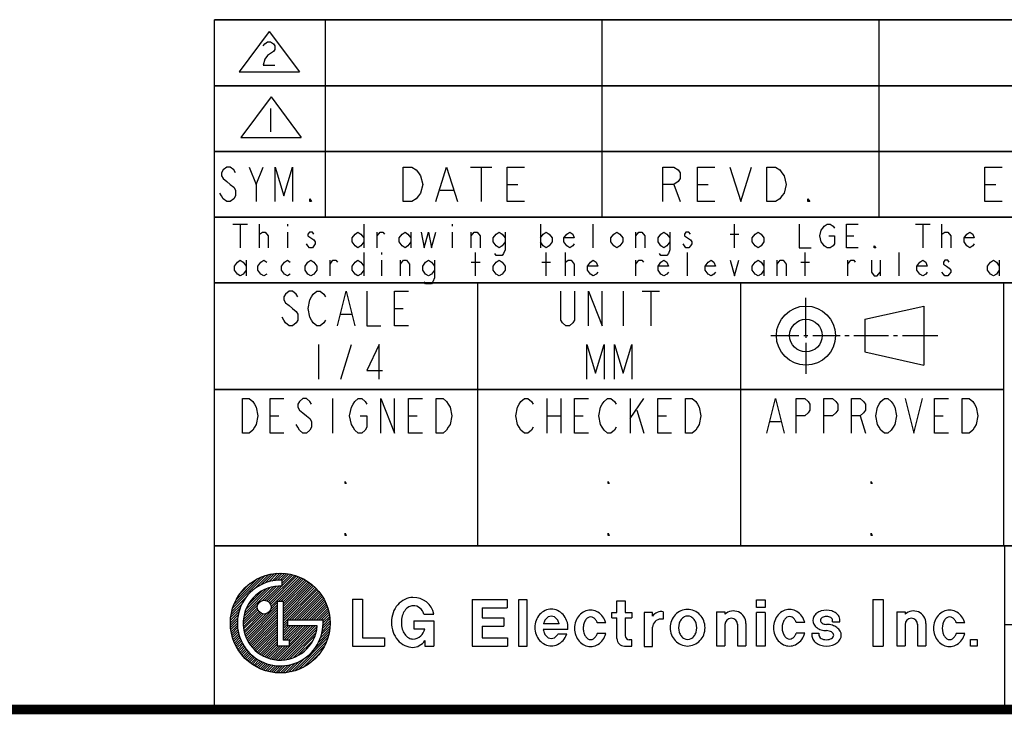
# Model space of a CAD drawing. Units: millimetres. Extents: x 0 to 1134, y 0 to 804.
# Drawn here: x 953 to 1024, y 0 to 50 of the extents above; entities that cross this region are included whole.
import ezdxf

# ---------------------------------------------------------------- set-up
doc = ezdxf.new("R2010")
doc.units = ezdxf.units.MM
doc.header["$LTSCALE"] = 65.395
doc.linetypes.add('CENTER', pattern=[0.6, 0.375, -0.075, 0.075, -0.075])
doc.layers.get('0').update_dxf_attribs({"linetype": 'CONTINUOUS'})
doc.layers.add('DEFAULT_1', color=7, linetype='CENTER')

# ---------------------------------------------------------------- blocks, each defined once
blk = doc.blocks.new('*T22')
at = {"color": 2, "linetype": 'Continuous'}
for p, q in [((166.7862, 49.839583), (0, 49.839583)), ((0, 0), (0, 49.839583)), ((8, 35.56636), (8, 49.839583)), ((28, 35.56636), (28, 49.839583)), ((48, 35.56636), (48, 49.839583)), ((72.0192, 35.56636), (72.0192, 49.839583)), ((166.7862, 0), (166.7862, 49.839583)), ((166.7862, 45.06636), (0, 45.06636)), ((166.7862, 40.31636), (0, 40.31636)), ((166.7862, 35.56636), (0, 35.56636)), ((143.7862, 30.81636), (143.7862, 35.56636)), ((166.7862, 30.81636), (0, 30.81636)), ((19, 11.81582), (19, 30.81636)), ((38, 11.81582), (38, 30.81636)), ((57, 11.81582), (57, 30.81636)), ((57, 23.12642), (0, 23.12642)), ((166.7862, 11.81582), (0, 11.81582)), ((57.070553, 0), (57.070553, 11.81582)), ((108.3705, 0), (108.3705, 11.81582)), ((108.3705, 6.11582), (57.070553, 6.11582)), ((166.7862, 0), (0, 0))]:
    blk.add_line(p, q, dxfattribs=at)

msp = doc.modelspace()

# ---------------------------------------------------------------- linework, layer by layer
at = {"color": 2, "linetype": 'Continuous'}
for p, q in [((967.2535, 49.8391), (1133.8897, 49.8391)), ((967.2535, 0.15), (967.2535, 49.8391)), ((975.2535, 35.5658), (975.2535, 49.8391)), ((995.2535, 35.5658), (995.2535, 49.8391)), ((1015.2535, 35.5658), (1015.2535, 49.8391)), ((971.1959, 48.9895), (969.0185, 46.0729)), ((971.1959, 48.9895), (973.3733, 46.0729)), ((969.0185, 46.0729), (973.3733, 46.0729)), ((967.2535, 45.0658), (1133.8897, 45.0658)), ((971.3234, 44.2553), (969.146, 41.3387)), ((971.3234, 44.2553), (973.5008, 41.3387)), ((971.2848, 43.4261), (971.2848, 41.7481)), ((969.146, 41.3387), (973.5008, 41.3387)), ((967.2535, 40.3158), (1133.8897, 40.3158)), ((970.2535, 37.9414), (970.7535, 39.1914)), ((985.7223, 39.1914), (987.2848, 39.1914)), ((986.5035, 39.1914), (986.5035, 36.6914)), ((988.3785, 37.9414), (989.1598, 37.9414)), ((1000.4098, 37.9414), (1000.8786, 36.6914)), ((1002.1285, 37.9414), (1002.9098, 37.9414)), ((1022.8881, 37.9414), (1023.6694, 37.9414)), ((983.5348, 37.5247), (984.4723, 37.5247)), ((967.2535, 35.5658), (1133.8897, 35.5658)), ((967.2535, 30.8158), (1133.8897, 30.8158)), ((986.2535, 11.8158), (986.2535, 30.8158)), ((1005.2535, 11.8158), (1005.2535, 30.8158)), ((1024.2535, 11.8158), (1024.2535, 30.8158)), ((996.7536, 30.2214), (996.7536, 27.7214)), ((998.1286, 30.2214), (999.3785, 30.2214)), ((998.7535, 30.2214), (998.7535, 27.7214)), ((1009.959, 27.0156), (1009.959, 29.7379)), ((976.3785, 28.5547), (977.1285, 28.5547)), ((980.2535, 28.9714), (980.8786, 28.9714)), ((1014.2257, 28.1952), (1018.4857, 29.148)), ((1018.4857, 29.148), (1018.4857, 24.8831)), ((1014.2257, 28.1952), (1014.2257, 25.8359)), ((974.7535, 26.3764), (974.7535, 23.8764)), ((976.3785, 23.8764), (977.1285, 26.3764)), ((1009.459, 27.001), (1007.4171, 27.001)), ((1010.109, 27.001), (1009.809, 27.001)), ((1012.4243, 27.001), (1010.459, 27.001)), ((1013.0743, 27.001), (1012.7743, 27.001)), ((1015.9343, 27.001), (1013.4243, 27.001)), ((1016.5843, 27.001), (1016.2843, 27.001)), ((1019.491, 27.001), (1016.9343, 27.001)), ((1014.2257, 25.8359), (1018.4857, 24.8831)), ((967.2535, 23.1259), (1024.2535, 23.1259)), ((975.7535, 22.4711), (975.7535, 19.9711)), ((991.2536, 22.4711), (991.2536, 19.9711)), ((992.2535, 22.4711), (992.2535, 19.9711)), ((997.2535, 22.4711), (997.2535, 19.9711)), ((997.2535, 21.0128), (998.2535, 22.4711)), ((997.7535, 21.6378), (998.2535, 19.9711)), ((971.2536, 21.2211), (971.8785, 21.2211)), ((981.2535, 21.2211), (981.8785, 21.2211)), ((991.2536, 21.2211), (992.2535, 21.2211)), ((993.2535, 21.2211), (993.8785, 21.2211)), ((999.2536, 21.2211), (999.8785, 21.2211)), ((1007.3785, 20.8044), (1008.1285, 20.8044)), ((1013.8785, 21.2211), (1014.2535, 19.9711)), ((1019.2536, 21.2211), (1019.8785, 21.2211)), ((967.2535, 11.8158), (1133.8897, 11.8158)), ((968.551, 7.3196), (970.911, 9.6797)), ((968.65, 7.5954), (970.6353, 9.5807)), ((968.8041, 7.9263), (970.3044, 9.4266)), ((970.111, 8.7028), (971.155, 9.7469)), ((970.5866, 9.0017), (971.3774, 9.7925)), ((970.9023, 9.1406), (971.5836, 9.8219)), ((971.1425, 7.7898), (973.0408, 9.6881)), ((971.1642, 9.2257), (971.777, 9.8386)), ((971.2303, 7.7008), (973.174, 9.6446)), ((971.295, 7.5888), (973.3031, 9.5969)), ((971.3307, 7.4477), (973.4282, 9.5452)), ((971.3955, 9.2802), (971.96, 9.8447)), ((971.6059, 9.3139), (972.134, 9.8419)), ((971.8008, 9.332), (972.3002, 9.8314)), ((971.8866, 7.8268), (973.5495, 9.4897)), ((971.9833, 9.3377), (972.4596, 9.814)), ((972.0634, 7.8268), (973.6671, 9.4305)), ((972.1336, 9.3113), (972.6129, 9.7905)), ((972.1336, 9.1345), (972.7605, 9.7614)), ((972.1336, 8.9577), (972.903, 9.7271)), ((972.1336, 8.9139), (972.1336, 9.3344)), ((972.1996, 7.7863), (973.7812, 9.3678)), ((972.1996, 7.6095), (973.8919, 9.3018)), ((969.1131, 8.4121), (969.8186, 9.1176)), ((969.354, 6.7085), (971.5223, 8.8767)), ((969.4046, 6.9358), (971.2949, 8.8261)), ((969.4896, 7.1976), (971.0331, 8.7411)), ((969.6417, 7.5264), (970.7043, 8.5891)), ((970.7006, 7.8783), (971.7273, 8.9049)), ((970.8922, 7.893), (971.9159, 8.9168)), ((971.0316, 7.8557), (972.0917, 8.9158)), ((972.1996, 7.4327), (973.9992, 9.2323)), ((972.1996, 7.2559), (974.1034, 9.1597)), ((972.1996, 7.0792), (974.2043, 9.0838)), ((972.1996, 6.9024), (974.3021, 9.0049)), ((972.1996, 6.7256), (974.3968, 8.9228)), ((972.1996, 6.5488), (974.4884, 8.8376)), ((972.1996, 6.3721), (974.5769, 8.7494)), ((972.1996, 6.1953), (974.6624, 8.6581)), ((972.6325, 6.4514), (974.7448, 8.5637)), ((968.4838, 7.0757), (969.5279, 8.1198)), ((971.7793, 7.8268), (972.1996, 7.8268)), ((971.7793, 7.8268), (971.7793, 4.5897)), ((972.1996, 7.8268), (972.1996, 5.01)), ((972.8093, 6.4514), (974.8241, 8.4662)), ((972.9861, 6.4514), (974.9003, 8.3656)), ((973.1628, 6.4514), (974.9733, 8.2618)), ((973.3396, 6.4514), (975.043, 8.1548)), ((973.5164, 6.4514), (975.1095, 8.0445)), ((973.6932, 6.4514), (975.1725, 7.9307)), ((977.2115, 7.9696), (977.9315, 7.9696)), ((977.2115, 7.9696), (977.2115, 4.5856)), ((977.9315, 7.9696), (977.9315, 5.1856)), ((985.8549, 7.9456), (988.3749, 7.9456)), ((985.8549, 7.9456), (985.8549, 4.5856)), ((988.3749, 7.9456), (988.3749, 7.3456)), ((989.8247, 7.9216), (989.1887, 7.9216)), ((989.1887, 7.9216), (989.1887, 4.5856)), ((989.8247, 4.5856), (989.8247, 7.9216)), ((996.3043, 7.8496), (996.9043, 7.8496)), ((996.3043, 7.0096), (996.3043, 7.8496)), ((996.9043, 7.8496), (996.9043, 7.0096)), ((1006.3932, 7.9216), (1007.0172, 7.9216)), ((1006.3932, 7.3696), (1006.3932, 7.9216)), ((1007.0172, 7.9216), (1007.0172, 7.3696)), ((1014.7865, 7.9456), (1015.5305, 7.9456)), ((1014.7865, 7.9456), (1014.7865, 4.5856)), ((1015.5305, 7.9456), (1015.5305, 4.5856)), ((968.4088, 6.6471), (969.0901, 7.3285)), ((968.4382, 6.8533), (969.229, 7.6441)), ((969.3139, 6.3148), (970.3382, 7.3391)), ((969.3149, 6.139), (970.3756, 7.1997)), ((969.3258, 6.5035), (970.353, 7.5306)), ((969.4985, 5.262), (971.7793, 7.5428)), ((969.551, 5.1377), (971.7793, 7.366)), ((969.6086, 5.0185), (971.7793, 7.1892)), ((971.3116, 7.2518), (971.7793, 7.7195)), ((973.87, 6.4514), (975.232, 7.8135)), ((974.0467, 6.4514), (975.2879, 7.6926)), ((974.2235, 6.4514), (975.34, 7.5679)), ((974.4003, 6.4514), (975.3881, 7.4392)), ((974.5771, 6.4514), (975.432, 7.3064)), ((974.7538, 6.4514), (975.4716, 7.1691)), ((986.5749, 7.3456), (988.3749, 7.3456)), ((986.5749, 7.3456), (986.5749, 6.6256)), ((1007.0172, 7.3696), (1006.3932, 7.3696)), ((968.386, 6.2707), (968.9505, 6.8353)), ((968.3888, 6.0967), (968.9169, 6.6248)), ((968.3921, 6.4537), (969.005, 7.0665)), ((968.3993, 5.9305), (968.8988, 6.43)), ((969.3263, 5.9737), (970.4415, 7.0888)), ((969.3467, 5.8173), (970.5304, 7.001)), ((969.3749, 5.6687), (970.6425, 6.9362)), ((969.41, 5.527), (970.7836, 6.9006)), ((969.4514, 5.3916), (970.9794, 6.9196)), ((969.6709, 4.904), (971.7793, 7.0124)), ((969.7379, 4.7942), (971.7793, 6.8356)), ((969.8092, 4.6888), (971.7793, 6.6589)), ((969.8849, 4.5876), (971.7793, 6.4821)), ((975.0788, 6.4514), (972.5122, 6.4514)), ((972.5122, 6.4514), (972.5122, 6.0311)), ((974.9306, 6.4514), (975.5063, 7.0271)), ((975.0646, 5.8783), (975.5894, 6.4031)), ((975.0805, 6.4245), (975.536, 6.88)), ((975.0813, 6.0717), (975.5782, 6.5686)), ((975.0859, 6.2531), (975.5601, 6.7274)), ((981.6389, 6.4096), (983.0789, 6.4096)), ((981.6389, 6.4096), (981.6389, 5.8336)), ((982.3589, 6.8896), (983.0789, 6.8896)), ((983.0789, 6.4096), (983.0789, 4.5856)), ((986.5749, 6.6256), (988.1349, 6.6256)), ((988.1349, 6.6256), (988.1349, 6.0256)), ((995.9443, 7.0096), (996.3043, 7.0096)), ((995.9443, 6.6256), (995.9443, 7.0096)), ((995.9443, 6.6256), (996.3043, 6.6256)), ((996.3043, 5.1256), (996.3043, 6.6256)), ((996.9043, 7.0096), (997.3843, 7.0096)), ((996.9043, 6.6256), (997.3843, 6.6256)), ((996.9043, 6.6256), (996.9043, 5.3416)), ((997.3843, 7.0096), (997.3843, 6.6256)), ((998.8849, 7.0037), (998.2849, 7.0037)), ((998.2849, 7.0037), (998.2849, 4.5557)), ((998.8849, 6.7397), (998.8849, 7.0037)), ((999.6529, 6.5357), (999.4849, 6.5357)), ((999.6529, 7.0637), (999.6529, 6.5357)), ((1003.5121, 7.049), (1004.1121, 7.049)), ((1003.5121, 7.049), (1003.5121, 4.601)), ((1004.1121, 7.049), (1004.1121, 6.8809)), ((1007.0172, 7.0096), (1006.3932, 7.0096)), ((1006.3932, 4.5856), (1006.3932, 7.0096)), ((1007.0172, 7.0096), (1007.0172, 4.5856)), ((1016.5183, 7.049), (1017.1183, 7.049)), ((1016.5183, 7.049), (1016.5183, 4.601)), ((1017.1183, 7.049), (1017.1183, 6.8809)), ((968.4167, 5.7711), (968.893, 6.2474)), ((968.4402, 5.6178), (968.8975, 6.0751)), ((968.4693, 5.4702), (968.9106, 5.9115)), ((968.5036, 5.3277), (968.9314, 5.7555)), ((969.9647, 4.4907), (971.7793, 6.3053)), ((970.0488, 4.398), (971.7793, 6.1285)), ((970.137, 4.3094), (971.7793, 5.9518)), ((970.2293, 4.2249), (971.7793, 5.775)), ((971.7055, 3.5798), (974.1568, 6.0311)), ((971.8698, 3.5674), (974.3336, 6.0311)), ((972.0445, 3.5653), (974.5103, 6.0311)), ((972.1996, 6.0185), (972.5122, 6.3311)), ((972.1996, 5.8417), (972.5122, 6.1544)), ((972.1996, 5.6649), (972.5658, 6.0311)), ((972.1996, 5.4882), (972.7426, 6.0311)), ((972.1996, 5.3114), (972.9193, 6.0311)), ((972.1996, 5.1346), (973.0961, 6.0311)), ((972.2317, 3.5757), (974.655, 5.999)), ((972.2517, 5.01), (973.2729, 6.0311)), ((972.4285, 5.01), (973.4497, 6.0311)), ((972.4348, 3.602), (974.6287, 5.7959)), ((974.6577, 6.0311), (972.5122, 6.0311)), ((972.6053, 5.01), (973.6264, 6.0311)), ((972.655, 4.8829), (973.8032, 6.0311)), ((972.655, 4.7061), (973.98, 6.0311)), ((974.8994, 5.1827), (975.5724, 5.8557)), ((974.9807, 5.4408), (975.5879, 6.048)), ((975.0327, 5.6696), (975.593, 6.23)), ((981.6389, 5.8336), (982.4309, 5.8336)), ((986.5749, 6.0256), (988.1349, 6.0256)), ((986.5749, 6.0256), (986.5749, 5.1856)), ((992.771, 5.7787), (990.9824, 5.7787)), ((992.141, 6.1867), (991.001, 6.1867)), ((995.5031, 6.2508), (994.8905, 6.2508)), ((998.8849, 4.5557), (998.8849, 5.9357)), ((1004.1121, 6.173), (1004.1121, 4.601)), ((1005.0241, 6.173), (1005.0241, 4.601)), ((1005.6241, 6.221), (1005.6241, 4.601)), ((1009.8742, 6.2869), (1009.2617, 6.2869)), ((1011.8765, 6.3425), (1012.4206, 6.3425)), ((1017.1183, 6.173), (1017.1183, 4.601)), ((1018.0303, 6.173), (1018.0303, 4.601)), ((1018.6303, 6.221), (1018.6303, 4.601)), ((1021.4332, 6.2508), (1020.8207, 6.2508)), ((968.5426, 5.1899), (968.9588, 5.6062)), ((968.5861, 5.0567), (968.9924, 5.463)), ((968.6338, 4.9276), (969.0316, 5.3253)), ((968.6855, 4.8025), (969.0759, 5.1929)), ((968.741, 4.6812), (969.125, 5.0652)), ((970.3257, 4.1446), (971.7793, 5.5982)), ((970.4264, 4.0685), (971.7793, 5.4214)), ((970.5314, 3.9967), (971.7793, 5.2447)), ((970.6408, 3.9294), (971.7793, 5.0679)), ((972.655, 5.01), (972.1996, 5.01)), ((972.655, 4.5897), (972.655, 5.01)), ((972.6595, 3.65), (974.5808, 5.5712)), ((972.9169, 3.7305), (974.5002, 5.3139)), ((973.0416, 2.7947), (975.436, 5.1891)), ((973.2356, 3.8725), (974.3582, 4.9951)), ((974.5027, 4.4325), (975.5007, 5.4305)), ((974.768, 4.8746), (975.5444, 5.651)), ((977.9315, 5.1856), (979.5155, 5.1856)), ((979.5155, 5.1856), (979.5155, 4.5856)), ((982.4429, 4.9796), (982.4429, 4.5856)), ((986.5749, 5.1856), (988.4109, 5.1856)), ((988.4109, 5.1856), (988.4109, 4.5856)), ((992.6892, 5.4427), (992.046, 5.4427)), ((995.5031, 5.4828), (994.8905, 5.4828)), ((997.3843, 5.0416), (997.2043, 5.0416)), ((997.3843, 4.5856), (997.3843, 5.0416)), ((1009.8742, 5.5189), (1009.2617, 5.5189)), ((1010.384, 5.5094), (1010.8931, 5.5094)), ((1021.4332, 5.4828), (1020.8207, 5.4828)), ((1021.8504, 5.0463), (1022.3376, 5.0463)), ((1021.8504, 4.5856), (1021.8504, 5.0463)), ((1022.3376, 5.0463), (1022.3376, 4.5856)), ((968.8002, 4.5636), (969.1787, 4.9421)), ((968.8629, 4.4495), (969.2367, 4.8234)), ((968.9289, 4.3388), (969.2989, 4.7087)), ((968.9984, 4.2315), (969.365, 4.5981)), ((969.071, 4.1273), (969.4349, 4.4913)), ((969.1469, 4.0264), (969.5087, 4.3882)), ((969.2258, 3.9286), (969.5861, 4.2889)), ((970.7548, 3.8665), (971.7793, 4.8911)), ((970.8735, 3.8085), (971.7793, 4.7143)), ((970.9972, 3.7555), (971.8315, 4.5897)), ((971.1263, 3.7077), (972.0082, 4.5897)), ((971.2611, 3.6658), (972.185, 4.5897)), ((971.4021, 3.63), (972.3618, 4.5897)), ((971.5499, 3.6011), (972.5386, 4.5897)), ((971.7793, 4.5897), (972.655, 4.5897)), ((973.3134, 2.8896), (975.3411, 4.9173)), ((973.6367, 3.0361), (975.1946, 4.594)), ((977.2115, 4.5856), (979.5155, 4.5856)), ((982.4429, 4.5856), (983.0789, 4.5856)), ((985.8549, 4.5856), (988.4109, 4.5856)), ((989.1887, 4.5856), (989.8247, 4.5856)), ((996.8443, 4.5856), (997.3843, 4.5856)), ((998.2849, 4.5557), (998.8849, 4.5557)), ((1003.5121, 4.601), (1004.1121, 4.601)), ((1005.0241, 4.601), (1005.6241, 4.601)), ((1007.0172, 4.5856), (1006.3932, 4.5856)), ((1014.7865, 4.5856), (1015.5305, 4.5856)), ((1016.5183, 4.601), (1017.1183, 4.601)), ((1018.0303, 4.601), (1018.6303, 4.601)), ((1022.3376, 4.5856), (1021.8504, 4.5856)), ((969.3079, 3.8339), (969.6671, 4.1931)), ((969.3931, 3.7423), (969.7518, 4.101)), ((969.4813, 3.6537), (969.84, 4.0124)), ((969.5726, 3.5683), (969.9318, 3.9274)), ((969.667, 3.4859), (970.0271, 3.846)), ((969.7645, 3.4066), (970.1261, 3.7682)), ((969.8651, 3.3304), (970.2288, 3.6941)), ((969.9689, 3.2574), (970.3352, 3.6237)), ((970.0759, 3.1877), (970.4454, 3.5572)), ((972.8002, 2.73), (973.7982, 3.728)), ((974.0916, 3.3143), (974.9164, 4.1391)), ((970.1862, 3.1212), (970.5597, 3.4947)), ((970.3, 3.0582), (970.678, 3.4362)), ((970.4172, 2.9987), (970.8007, 3.3821)), ((970.5381, 2.9428), (970.9278, 3.3325)), ((970.6628, 2.8907), (971.0598, 3.2877)), ((970.7915, 2.8426), (971.1969, 3.248)), ((970.9243, 2.7987), (971.3395, 3.2138)), ((971.0616, 2.7591), (971.4881, 3.1857)), ((971.2036, 2.7244), (971.6434, 3.1642)), ((971.3507, 2.6947), (971.8062, 3.1502)), ((971.5033, 2.6706), (971.9776, 3.1448)), ((971.6621, 2.6525), (972.159, 3.1495)), ((971.8276, 2.6413), (972.3525, 3.1662)), ((972.0007, 2.6376), (972.5611, 3.198)), ((972.1827, 2.6428), (972.7899, 3.2501)), ((972.375, 2.6583), (973.048, 3.3314)), ((972.5797, 2.6863), (973.3562, 3.4628))]:
    msp.add_line(p, q, dxfattribs=at)
at = {"color": 1, "linetype": 'Continuous'}
for p, q in [((968.5723, 35.0614), (969.6348, 35.0614)), ((969.1035, 35.0614), (969.1035, 33.3614)), ((970.4848, 33.3614), (970.4848, 35.0614)), ((972.5035, 35.0614), (972.5035, 34.9197)), ((978.0286, 35.0614), (978.0286, 33.3614)), ((984.4035, 35.0614), (984.4035, 34.9197)), ((990.7785, 35.0614), (990.7785, 33.3614)), ((994.6035, 33.3614), (994.6035, 35.0614)), ((1004.8036, 33.3614), (1004.8036, 35.0614)), ((1017.8723, 35.0614), (1018.9348, 35.0614)), ((1018.4035, 35.0614), (1018.4035, 33.3614)), ((1019.7848, 33.3614), (1019.7848, 35.0614)), ((972.5035, 34.4947), (972.5035, 33.3614)), ((978.9848, 33.3614), (978.9848, 34.4947)), ((981.4286, 34.4947), (981.4286, 33.3614)), ((984.4035, 34.4947), (984.4035, 33.3614)), ((985.7848, 33.3614), (985.7848, 34.4947)), ((997.6848, 33.3614), (997.6848, 34.4947)), ((1004.4848, 34.353), (1005.1223, 34.353)), ((1012.8785, 34.2114), (1013.4098, 34.2114)), ((978.0286, 33.0214), (978.0286, 31.3214)), ((979.3036, 33.0214), (979.3036, 32.8797)), ((986.1035, 31.3214), (986.1035, 33.0214)), ((991.2036, 31.3214), (991.2036, 33.0214)), ((992.5848, 31.3214), (992.5848, 33.0214)), ((1001.4035, 31.3214), (1001.4035, 33.0214)), ((1009.9035, 31.3214), (1009.9035, 33.0214)), ((1016.7036, 31.3214), (1016.7036, 33.0214)), ((969.5286, 32.4547), (969.5286, 31.3214)), ((975.5848, 31.3214), (975.5848, 32.4547)), ((979.3036, 32.4547), (979.3036, 31.3214)), ((980.6848, 31.3214), (980.6848, 32.4547)), ((985.7848, 32.313), (986.4223, 32.313)), ((990.8848, 32.313), (991.5223, 32.313)), ((997.6848, 31.3214), (997.6848, 32.4547)), ((1006.9286, 32.4547), (1006.9286, 31.3214)), ((1007.8848, 31.3214), (1007.8848, 32.4547)), ((1009.5848, 32.313), (1010.2223, 32.313)), ((1012.9848, 31.3214), (1012.9848, 32.4547)), ((1015.3223, 32.4547), (1015.3223, 31.3214)), ((1023.9286, 32.4547), (1023.9286, 31.3214))]:
    msp.add_line(p, q, dxfattribs=at)
at = {"color": 2, "linetype": 'Continuous'}
for points in [[(970.7642, 47.9602), (970.8691, 48.1001), (971.0788, 48.2399), (971.2886, 48.2399), (971.4983, 48.1001), (971.6032, 47.9602), (971.6032, 47.6806), (971.4983, 47.5407)], [(971.4983, 47.5407), (971.0788, 47.2611), (970.8691, 46.9814), (970.7642, 46.5619), (971.6032, 46.5619)], [(968.7536, 38.7747), (968.6285, 38.983), (968.3785, 39.1914), (968.1285, 39.1914), (967.8785, 38.983), (967.7535, 38.7747), (967.7535, 38.5664), (967.8785, 38.358), (968.1285, 38.1497), (968.3785, 37.9414), (968.6285, 37.733), (968.7536, 37.5247), (968.7536, 37.108), (968.6285, 36.8997), (968.3785, 36.6914), (968.1285, 36.6914), (967.8785, 36.8997), (967.7535, 37.108), (967.6285, 37.3164)], [(969.7535, 39.1914), (970.2535, 37.9414), (970.2535, 36.6914)], [(971.6285, 36.6914), (971.6285, 39.1914), (972.2535, 37.108), (972.8786, 39.1914), (972.8786, 36.6914)], [(980.8786, 39.1914), (981.5035, 39.1914), (981.816, 38.983), (981.9723, 38.7747), (982.1285, 38.5664), (982.2848, 37.9414), (982.1285, 37.3164), (981.9723, 37.108), (981.816, 36.8997), (981.5035, 36.6914), (980.8786, 36.6914), (980.8786, 39.1914)], [(983.2223, 36.6914), (984.0035, 39.1914), (984.7848, 36.6914)], [(989.6286, 36.6914), (988.3785, 36.6914), (988.3785, 39.1914), (989.6286, 39.1914)], [(999.6285, 36.6914), (999.6285, 39.1914), (1000.4098, 39.1914), (1000.7223, 38.983), (1000.8786, 38.7747), (1000.8786, 38.358), (1000.7223, 38.1497), (1000.4098, 37.9414), (999.6285, 37.9414)], [(1003.3786, 36.6914), (1002.1285, 36.6914), (1002.1285, 39.1914), (1003.3786, 39.1914)], [(1004.4723, 39.1914), (1005.2536, 36.6914), (1006.0348, 39.1914)], [(1007.1285, 39.1914), (1007.7536, 39.1914), (1008.066, 38.983), (1008.2223, 38.7747), (1008.3785, 38.5664), (1008.5348, 37.9414), (1008.3785, 37.3164), (1008.2223, 37.108), (1008.066, 36.8997), (1007.7536, 36.6914), (1007.1285, 36.6914), (1007.1285, 39.1914)], [(1024.1382, 36.6914), (1022.8881, 36.6914), (1022.8881, 39.1914), (1024.1382, 39.1914)], [(974.2536, 36.6914), (974.1285, 36.6914), (974.1285, 36.8997), (974.2536, 36.6914)], [(1010.2535, 36.6914), (1010.0973, 36.6914), (1010.0973, 36.8997), (1010.2535, 36.6914)], [(973.2535, 29.8047), (973.1285, 30.0131), (972.8786, 30.2214), (972.6286, 30.2214), (972.3786, 30.0131), (972.2535, 29.8047), (972.2535, 29.5964), (972.3786, 29.3881), (972.6286, 29.1797), (972.8786, 28.9714), (973.1285, 28.7631), (973.2535, 28.5547), (973.2535, 28.1381), (973.1285, 27.9297), (972.8786, 27.7214), (972.6286, 27.7214), (972.3786, 27.9297), (972.2535, 28.1381), (972.1285, 28.3464)], [(975.2535, 28.1381), (975.1286, 27.9297), (974.8785, 27.7214), (974.6285, 27.7214), (974.3785, 27.9297), (974.2536, 28.1381), (974.1285, 28.3464), (974.0036, 28.9714), (974.1285, 29.5964), (974.2536, 29.8047), (974.3785, 30.0131), (974.6285, 30.2214), (974.8785, 30.2214), (975.1286, 30.0131), (975.2535, 29.8047)], [(976.1285, 27.7214), (976.7536, 30.2214), (977.3785, 27.7214)], [(978.2535, 30.2214), (978.2535, 27.7214), (979.2535, 27.7214)], [(981.2535, 27.7214), (980.2535, 27.7214), (980.2535, 30.2214), (981.2535, 30.2214)], [(993.2535, 30.2214), (993.2535, 28.1381), (993.1285, 27.9297), (992.8786, 27.7214), (992.6286, 27.7214), (992.3786, 27.9297), (992.2535, 28.1381), (992.2535, 30.2214)], [(994.2536, 27.7214), (994.2536, 30.2214), (995.2535, 27.7214), (995.2535, 30.2214)], [(979.1285, 23.8764), (979.1285, 26.3764), (978.2535, 24.5014), (979.3785, 24.5014)], [(994.1285, 23.8764), (994.1285, 26.3764), (994.7535, 24.2931), (995.3786, 26.3764), (995.3786, 23.8764)], [(996.1285, 23.8764), (996.1285, 26.3764), (996.7536, 24.2931), (997.3785, 26.3764), (997.3785, 23.8764)], [(969.2535, 22.4711), (969.7535, 22.4711), (970.0035, 22.2628), (970.1286, 22.0545), (970.2535, 21.8461), (970.3785, 21.2211), (970.2535, 20.5961), (970.1286, 20.3878), (970.0035, 20.1795), (969.7535, 19.9711), (969.2535, 19.9711), (969.2535, 22.4711)], [(972.2535, 19.9711), (971.2536, 19.9711), (971.2536, 22.4711), (972.2535, 22.4711)], [(974.2536, 22.0545), (974.1285, 22.2628), (973.8785, 22.4711), (973.6285, 22.4711), (973.3785, 22.2628), (973.2535, 22.0545), (973.2535, 21.8461), (973.3785, 21.6378), (973.6285, 21.4295), (973.8785, 21.2211), (974.1285, 21.0128), (974.2536, 20.8044), (974.2536, 20.3878), (974.1285, 20.1795), (973.8785, 19.9711), (973.6285, 19.9711), (973.3785, 20.1795), (973.2535, 20.3878), (973.1285, 20.5961)], [(977.7535, 21.2211), (978.2535, 21.2211), (978.2535, 20.3878), (978.1286, 20.1795), (977.8786, 19.9711), (977.6285, 19.9711), (977.3785, 20.1795), (977.2536, 20.3878), (977.1285, 20.5961), (977.0036, 21.2211), (977.1285, 21.8461), (977.2536, 22.0545), (977.3785, 22.2628), (977.6285, 22.4711), (977.8786, 22.4711), (978.1286, 22.2628), (978.2535, 22.0545)], [(979.2535, 19.9711), (979.2535, 22.4711), (980.2535, 19.9711), (980.2535, 22.4711)], [(982.2536, 19.9711), (981.2535, 19.9711), (981.2535, 22.4711), (982.2536, 22.4711)], [(983.2535, 22.4711), (983.7535, 22.4711), (984.0035, 22.2628), (984.1286, 22.0545), (984.2535, 21.8461), (984.3786, 21.2211), (984.2535, 20.5961), (984.1286, 20.3878), (984.0035, 20.1795), (983.7535, 19.9711), (983.2535, 19.9711), (983.2535, 22.4711)], [(990.2535, 20.3878), (990.1285, 20.1795), (989.8786, 19.9711), (989.6286, 19.9711), (989.3786, 20.1795), (989.2535, 20.3878), (989.1285, 20.5961), (989.0035, 21.2211), (989.1285, 21.8461), (989.2535, 22.0545), (989.3786, 22.2628), (989.6286, 22.4711), (989.8786, 22.4711), (990.1285, 22.2628), (990.2535, 22.0545)], [(994.2536, 19.9711), (993.2535, 19.9711), (993.2535, 22.4711), (994.2536, 22.4711)], [(996.2535, 20.3878), (996.1285, 20.1795), (995.8785, 19.9711), (995.6286, 19.9711), (995.3786, 20.1795), (995.2535, 20.3878), (995.1286, 20.5961), (995.0035, 21.2211), (995.1286, 21.8461), (995.2535, 22.0545), (995.3786, 22.2628), (995.6286, 22.4711), (995.8785, 22.4711), (996.1285, 22.2628), (996.2535, 22.0545)], [(1000.2535, 19.9711), (999.2536, 19.9711), (999.2536, 22.4711), (1000.2535, 22.4711)], [(1001.2535, 22.4711), (1001.7535, 22.4711), (1002.0036, 22.2628), (1002.1285, 22.0545), (1002.2536, 21.8461), (1002.3785, 21.2211), (1002.2536, 20.5961), (1002.1285, 20.3878), (1002.0036, 20.1795), (1001.7535, 19.9711), (1001.2535, 19.9711), (1001.2535, 22.4711)], [(1007.1285, 19.9711), (1007.7536, 22.4711), (1008.3785, 19.9711)], [(1009.2535, 19.9711), (1009.2535, 22.4711), (1009.8786, 22.4711), (1010.1285, 22.2628), (1010.2535, 22.0545), (1010.2535, 21.6378), (1010.1285, 21.4295), (1009.8786, 21.2211), (1009.2535, 21.2211)], [(1011.2536, 19.9711), (1011.2536, 22.4711), (1011.8786, 22.4711), (1012.1286, 22.2628), (1012.2535, 22.0545), (1012.2535, 21.6378), (1012.1286, 21.4295), (1011.8786, 21.2211), (1011.2536, 21.2211)], [(1013.2536, 19.9711), (1013.2536, 22.4711), (1013.8785, 22.4711), (1014.1285, 22.2628), (1014.2535, 22.0545), (1014.2535, 21.6378), (1014.1285, 21.4295), (1013.8785, 21.2211), (1013.2536, 21.2211)], [(1016.2536, 20.3878), (1016.1285, 20.1795), (1015.8785, 19.9711), (1015.6285, 19.9711), (1015.3786, 20.1795), (1015.2535, 20.3878), (1015.1286, 20.5961), (1015.0035, 21.2211), (1015.1286, 21.8461), (1015.2535, 22.0545), (1015.3786, 22.2628), (1015.6285, 22.4711), (1015.8785, 22.4711), (1016.1285, 22.2628), (1016.2536, 22.0545), (1016.3785, 21.8461), (1016.5036, 21.2211), (1016.3785, 20.5961), (1016.2536, 20.3878)], [(1017.1285, 22.4711), (1017.7535, 19.9711), (1018.3786, 22.4711)], [(1020.2535, 19.9711), (1019.2536, 19.9711), (1019.2536, 22.4711), (1020.2535, 22.4711)], [(1021.2535, 22.4711), (1021.7536, 22.4711), (1022.0036, 22.2628), (1022.1285, 22.0545), (1022.2536, 21.8461), (1022.3785, 21.2211), (1022.2536, 20.5961), (1022.1285, 20.3878), (1022.0036, 20.1795), (1021.7536, 19.9711), (1021.2535, 19.9711), (1021.2535, 22.4711)]]:
    msp.add_lwpolyline(points, dxfattribs=at)
at = {"color": 1, "linetype": 'Continuous'}
for points in [[(1009.4786, 35.0614), (1009.4786, 33.3614), (1010.3285, 33.3614)], [(1011.6035, 34.2114), (1012.0286, 34.2114), (1012.0286, 33.6447), (1011.9223, 33.503), (1011.7098, 33.3614), (1011.4973, 33.3614), (1011.2848, 33.503), (1011.1785, 33.6447), (1011.0723, 33.7864), (1010.966, 34.2114), (1011.0723, 34.6364), (1011.1785, 34.778), (1011.2848, 34.9197), (1011.4973, 35.0614), (1011.7098, 35.0614), (1011.9223, 34.9197), (1012.0286, 34.778)], [(1013.7285, 33.3614), (1012.8785, 33.3614), (1012.8785, 35.0614), (1013.7285, 35.0614)], [(970.4848, 34.2114), (970.4848, 34.353), (970.6973, 34.4947), (970.8036, 34.4947), (970.9098, 34.4947), (971.1223, 34.2114), (971.1223, 33.3614)], [(974.4161, 34.353), (974.3098, 34.4947), (974.0973, 34.4947), (973.991, 34.353), (973.991, 34.2114), (974.2036, 34.0697), (974.4161, 33.928), (974.5223, 33.7864), (974.5223, 33.6447), (974.4161, 33.503), (974.3098, 33.3614), (974.0973, 33.3614), (973.991, 33.503), (973.8848, 33.6447)], [(978.0286, 33.7864), (977.8161, 33.503), (977.6035, 33.3614), (977.391, 33.503), (977.1785, 33.7864), (977.1785, 34.0697), (977.391, 34.353), (977.6035, 34.4947), (977.8161, 34.353), (978.0286, 34.0697)], [(978.9848, 34.2114), (979.1973, 34.4947), (979.4098, 34.4947), (979.516, 34.353)], [(981.4286, 33.7864), (981.216, 33.503), (981.0035, 33.3614), (980.791, 33.503), (980.5785, 33.7864), (980.5785, 34.0697), (980.791, 34.353), (981.0035, 34.4947), (981.216, 34.353), (981.4286, 34.0697)], [(982.1723, 34.4947), (982.3848, 33.3614), (982.7036, 34.4947), (982.9161, 33.3614), (983.2348, 34.4947)], [(985.7848, 34.2114), (985.9973, 34.4947), (986.2098, 34.4947), (986.4223, 34.2114), (986.4223, 33.3614)], [(988.2285, 33.7864), (988.016, 33.503), (987.8036, 33.3614), (987.5911, 33.503), (987.3785, 33.7864), (987.3785, 34.0697), (987.5911, 34.353), (987.8036, 34.4947), (988.016, 34.353), (988.2285, 34.0697)], [(988.2285, 34.4947), (988.2285, 33.2197), (988.1223, 32.9364), (988.016, 32.7947), (987.5911, 32.7947), (987.4848, 32.9364)], [(990.7785, 34.0697), (990.991, 34.353), (991.2036, 34.4947), (991.4161, 34.353), (991.6285, 34.0697), (991.6285, 33.7864), (991.4161, 33.503), (991.2036, 33.3614), (990.991, 33.503), (990.7785, 33.7864)], [(993.2223, 33.6447), (993.116, 33.503), (992.9035, 33.3614), (992.691, 33.503), (992.4786, 33.7864), (992.4786, 34.0697), (992.691, 34.353), (992.9035, 34.4947), (993.116, 34.353), (993.2223, 34.0697), (992.4786, 34.0697)], [(996.7285, 33.7864), (996.516, 33.503), (996.3036, 33.3614), (996.0911, 33.503), (995.8785, 33.7864), (995.8785, 34.0697), (996.0911, 34.353), (996.3036, 34.4947), (996.516, 34.353), (996.7285, 34.0697), (996.7285, 33.7864)], [(997.6848, 34.2114), (997.8973, 34.4947), (998.1098, 34.4947), (998.3223, 34.2114), (998.3223, 33.3614)], [(1000.1285, 33.7864), (999.9161, 33.503), (999.7036, 33.3614), (999.491, 33.503), (999.2785, 33.7864), (999.2785, 34.0697), (999.491, 34.353), (999.7036, 34.4947), (999.9161, 34.353), (1000.1285, 34.0697)], [(1000.1285, 34.4947), (1000.1285, 33.2197), (1000.0223, 32.9364), (999.9161, 32.7947), (999.491, 32.7947), (999.3848, 32.9364)], [(1001.616, 34.353), (1001.5098, 34.4947), (1001.2973, 34.4947), (1001.191, 34.353), (1001.191, 34.2114), (1001.4035, 34.0697), (1001.616, 33.928), (1001.7223, 33.7864), (1001.7223, 33.6447), (1001.616, 33.503), (1001.5098, 33.3614), (1001.2973, 33.3614), (1001.191, 33.503), (1001.0848, 33.6447)], [(1006.9286, 33.7864), (1006.716, 33.503), (1006.5035, 33.3614), (1006.291, 33.503), (1006.0785, 33.7864), (1006.0785, 34.0697), (1006.291, 34.353), (1006.5035, 34.4947), (1006.716, 34.353), (1006.9286, 34.0697), (1006.9286, 33.7864)], [(1019.7848, 34.2114), (1019.7848, 34.353), (1019.9973, 34.4947), (1020.1035, 34.4947), (1020.2098, 34.4947), (1020.4223, 34.2114), (1020.4223, 33.3614)], [(1022.1223, 33.6447), (1022.016, 33.503), (1021.8036, 33.3614), (1021.5911, 33.503), (1021.3785, 33.7864), (1021.3785, 34.0697), (1021.5911, 34.353), (1021.8036, 34.4947), (1022.016, 34.353), (1022.1223, 34.0697), (1021.3785, 34.0697)], [(1015.0035, 33.3614), (1014.8973, 33.3614), (1014.8973, 33.503), (1015.0035, 33.3614)], [(969.5286, 31.7464), (969.3161, 31.463), (969.1035, 31.3214), (968.891, 31.463), (968.6785, 31.7464), (968.6785, 32.0297), (968.891, 32.313), (969.1035, 32.4547), (969.3161, 32.313), (969.5286, 32.0297)], [(971.016, 31.463), (970.8036, 31.3214), (970.5911, 31.463), (970.3785, 31.7464), (970.3785, 32.0297), (970.5911, 32.313), (970.8036, 32.4547), (971.016, 32.313)], [(972.716, 31.463), (972.5035, 31.3214), (972.291, 31.463), (972.0785, 31.7464), (972.0785, 32.0297), (972.291, 32.313), (972.5035, 32.4547), (972.716, 32.313)], [(974.6285, 31.7464), (974.4161, 31.463), (974.2036, 31.3214), (973.991, 31.463), (973.7785, 31.7464), (973.7785, 32.0297), (973.991, 32.313), (974.2036, 32.4547), (974.4161, 32.313), (974.6285, 32.0297), (974.6285, 31.7464)], [(975.5848, 32.1714), (975.7973, 32.4547), (976.0098, 32.4547), (976.116, 32.313)], [(978.0286, 31.7464), (977.8161, 31.463), (977.6035, 31.3214), (977.391, 31.463), (977.1785, 31.7464), (977.1785, 32.0297), (977.391, 32.313), (977.6035, 32.4547), (977.8161, 32.313), (978.0286, 32.0297)], [(980.6848, 32.1714), (980.8973, 32.4547), (981.1098, 32.4547), (981.3223, 32.1714), (981.3223, 31.3214)], [(983.1285, 31.7464), (982.9161, 31.463), (982.7036, 31.3214), (982.491, 31.463), (982.2785, 31.7464), (982.2785, 32.0297), (982.491, 32.313), (982.7036, 32.4547), (982.9161, 32.313), (983.1285, 32.0297)], [(983.1285, 32.4547), (983.1285, 31.1797), (983.0223, 30.8964), (982.9161, 30.7547), (982.491, 30.7547), (982.3848, 30.8964)], [(988.2285, 31.7464), (988.016, 31.463), (987.8036, 31.3214), (987.5911, 31.463), (987.3785, 31.7464), (987.3785, 32.0297), (987.5911, 32.313), (987.8036, 32.4547), (988.016, 32.313), (988.2285, 32.0297), (988.2285, 31.7464)], [(992.5848, 32.1714), (992.5848, 32.313), (992.7973, 32.4547), (992.9035, 32.4547), (993.0098, 32.4547), (993.2223, 32.1714), (993.2223, 31.3214)], [(994.9223, 31.6047), (994.8161, 31.463), (994.6035, 31.3214), (994.391, 31.463), (994.1785, 31.7464), (994.1785, 32.0297), (994.391, 32.313), (994.6035, 32.4547), (994.8161, 32.313), (994.9223, 32.0297), (994.1785, 32.0297)], [(997.6848, 32.1714), (997.8973, 32.4547), (998.1098, 32.4547), (998.216, 32.313)], [(1000.0223, 31.6047), (999.9161, 31.463), (999.7036, 31.3214), (999.491, 31.463), (999.2785, 31.7464), (999.2785, 32.0297), (999.491, 32.313), (999.7036, 32.4547), (999.9161, 32.313), (1000.0223, 32.0297), (999.2785, 32.0297)], [(1003.4223, 31.6047), (1003.3161, 31.463), (1003.1035, 31.3214), (1002.891, 31.463), (1002.6785, 31.7464), (1002.6785, 32.0297), (1002.891, 32.313), (1003.1035, 32.4547), (1003.3161, 32.313), (1003.4223, 32.0297), (1002.6785, 32.0297)], [(1004.4848, 32.4547), (1004.8036, 31.3214), (1005.1223, 32.4547)], [(1006.9286, 31.7464), (1006.716, 31.463), (1006.5035, 31.3214), (1006.291, 31.463), (1006.0785, 31.7464), (1006.0785, 32.0297), (1006.291, 32.313), (1006.5035, 32.4547), (1006.716, 32.313), (1006.9286, 32.0297)], [(1007.8848, 32.1714), (1008.0973, 32.4547), (1008.3098, 32.4547), (1008.5223, 32.1714), (1008.5223, 31.3214)], [(1012.9848, 32.1714), (1013.1973, 32.4547), (1013.4098, 32.4547), (1013.516, 32.313)], [(1014.6848, 32.4547), (1014.6848, 31.6047), (1014.8973, 31.3214), (1015.1098, 31.3214), (1015.3223, 31.6047)], [(1018.7223, 31.6047), (1018.616, 31.463), (1018.4035, 31.3214), (1018.191, 31.463), (1017.9786, 31.7464), (1017.9786, 32.0297), (1018.191, 32.313), (1018.4035, 32.4547), (1018.616, 32.313), (1018.7223, 32.0297), (1017.9786, 32.0297)], [(1020.3161, 32.313), (1020.2098, 32.4547), (1019.9973, 32.4547), (1019.891, 32.313), (1019.891, 32.1714), (1020.1035, 32.0297), (1020.3161, 31.888), (1020.4223, 31.7464), (1020.4223, 31.6047), (1020.3161, 31.463), (1020.2098, 31.3214), (1019.9973, 31.3214), (1019.891, 31.463), (1019.7848, 31.6047)], [(1023.9286, 31.7464), (1023.716, 31.463), (1023.5035, 31.3214), (1023.291, 31.463), (1023.0785, 31.7464), (1023.0785, 32.0297), (1023.291, 32.313), (1023.5035, 32.4547), (1023.716, 32.313), (1023.9286, 32.0297)]]:
    msp.add_lwpolyline(points, dxfattribs=at)
at = {"color": 5, "linetype": 'Continuous'}
for points in [[(976.7536, 16.3158), (976.6785, 16.3158), (976.6785, 16.4825), (976.7536, 16.3158)], [(995.7535, 16.3158), (995.6786, 16.3158), (995.6786, 16.4825), (995.7535, 16.3158)], [(1014.7535, 16.3158), (1014.6786, 16.3158), (1014.6786, 16.4825), (1014.7535, 16.3158)], [(976.7536, 12.5658), (976.6785, 12.5658), (976.6785, 12.7325), (976.7536, 12.5658)], [(995.7535, 12.5658), (995.6786, 12.5658), (995.6786, 12.7325), (995.7535, 12.5658)], [(1014.7535, 12.5658), (1014.6786, 12.5658), (1014.6786, 12.7325), (1014.7535, 12.5658)]]:
    msp.add_lwpolyline(points, dxfattribs=at)
at = {"color": 2, "linetype": 'Continuous', "const_width": 0.7}
msp.add_lwpolyline([(1134.0397, 0), (5.4977, 0)], dxfattribs=at)
at = {"color": 2, "linetype": 'Continuous'}
for centre, radius in [((1009.959, 27.0156), 2.1325), ((1009.959, 27.0156), 1.1797), ((971.9895, 6.2412), 3.6036), ((970.834, 7.3972), 0.4992)]:
    msp.add_circle(centre, radius, dxfattribs=at)
for centre, radius, start, end in [((971.9895, 6.2413), 3.0965, 87.331842, 3.891427), ((971.9895, 6.2413), 2.6765, 86.91285, 355.496862), ((981.6811, 6.5178), 1.595, 115.544958, 139.085557), ((981.5789, 6.7317), 1.3579, 89.999956, 115.544961), ((981.627, 6.6123), 1.4781, 10.81297, 91.867414), ((981.8407, 6.3795), 1.8062, 139.085628, 160.252635), ((982.0202, 6.4135), 1.2637, 145.008029, 163.830573), ((981.7498, 6.6027), 0.9337, 120.614246, 145.008089), ((981.5789, 6.8916), 0.598, 89.999888, 120.614118), ((981.6086, 6.7213), 0.7689, 12.645479, 92.217337), ((991.621, 6.0392), 1.2143, 114.495705, 137.726261), ((991.571, 6.1489), 1.0938, 65.504358, 114.495642), ((991.521, 6.0392), 1.2143, 42.273739, 65.504295), ((994.4007, 6.1773), 1.0095, 64.609992, 115.38998), ((1001.4395, 5.9652), 1.2655, 113.457726, 136.332093), ((1001.415, 6.0215), 1.2041, 66.542052, 113.457948), ((1001.3906, 5.9652), 1.2655, 43.667842, 66.542209), ((1004.7241, 6.221), 0.9, 0, 132.843643), ((1008.8432, 6.0632), 1.1758, 115.390034, 138.887999), ((1008.7719, 6.2134), 1.0095, 64.610118, 115.389854), ((1008.7006, 6.0631), 1.1758, 41.112074, 64.610038), ((1011.3541, 6.1523), 1.0103, 107.359905, 127.042434), ((1011.4393, 5.8797), 1.2959, 72.640101, 107.359899), ((1011.5245, 6.1523), 1.0103, 52.957566, 72.640095), ((1017.7303, 6.221), 0.9, 0, 132.843643), ((1020.3309, 6.1773), 1.0095, 64.61002, 115.390008), ((982.091, 6.2896), 2.0722, 160.252585, 199.747429), ((982.4473, 6.2896), 1.7084, 163.830462, 196.169554), ((991.8205, 5.9227), 1.4495, 159.365746, 200.634254), ((991.6988, 5.9685), 1.3194, 137.726351, 159.365686), ((991.8122, 6.0066), 0.8303, 143.267207, 162.822787), ((991.6647, 6.1167), 0.6462, 119.032236, 143.267223), ((991.571, 6.2854), 0.4533, 60.967788, 119.032212), ((991.4773, 6.1167), 0.6462, 36.732777, 60.967764), ((991.3298, 6.0066), 0.8303, 17.177213, 36.732793), ((991.4432, 5.9685), 1.3194, 20.634314, 42.273649), ((991.3215, 5.9227), 1.4495, 354.298823, 20.634254), ((994.5834, 5.9299), 1.3236, 138.887908, 160.125355), ((994.4721, 6.0271), 1.1758, 115.389939, 138.887903), ((994.7623, 5.9598), 0.877, 146.504782, 164.671113), ((994.5479, 6.1017), 0.6199, 122.043249, 146.504616), ((994.4127, 6.3176), 0.3652, 57.956385, 122.043615), ((994.2776, 6.1017), 0.6199, 33.495384, 57.956751), ((994.0632, 5.9598), 0.877, 19.378513, 33.495044), ((994.3294, 6.0271), 1.1758, 41.112169, 64.610133), ((994.2181, 5.9299), 1.3236, 19.874645, 41.112092), ((999.5251, 6.2942), 0.78, 80.575535, 145.171796), ((999.4849, 5.9357), 0.6, 90, 180), ((1001.5366, 5.9056), 1.3816, 158.426825, 201.573154), ((1001.4774, 5.929), 1.3179, 136.332253, 158.42693), ((1001.6219, 5.9704), 0.8566, 141.842801, 161.972286), ((1001.4955, 6.0697), 0.6959, 117.797368, 141.842876), ((1001.415, 6.2223), 0.5233, 62.202568, 117.797377), ((1001.3346, 6.0697), 0.6959, 38.157124, 62.202632), ((1001.2082, 5.9704), 0.8566, 18.027714, 38.157199), ((1001.3527, 5.929), 1.3179, 21.573166, 43.667843), ((1001.2935, 5.9056), 1.3816, 338.426846, 21.573175), ((1004.5681, 6.137), 0.456, 0.000037, 179.999963), ((1009.1291, 5.9029), 1.5091, 160.125287, 199.874732), ((1008.9545, 5.966), 1.3236, 138.887848, 160.125296), ((1009.1335, 5.9959), 0.877, 146.504696, 164.671027), ((1008.919, 6.1378), 0.6199, 122.043405, 146.504772), ((1008.7839, 6.3537), 0.3652, 57.956658, 122.043342), ((1008.6488, 6.1378), 0.6199, 33.495076, 57.956443), ((1008.4344, 5.9959), 0.877, 19.378751, 33.495282), ((1008.5893, 5.966), 1.3236, 19.874704, 41.112152), ((1008.4148, 5.9029), 1.5091, 14.740746, 19.874506), ((1011.0234, 6.4351), 0.5654, 151.240556, 208.759444), ((1011.2236, 6.3252), 0.7937, 127.042559, 151.240605), ((1011.207, 6.4351), 0.1935, 147.87071, 212.12929), ((1011.3227, 6.3625), 0.3301, 123.407838, 147.871244), ((1011.3987, 6.2471), 0.4682, 105.28083, 123.407989), ((1011.4486, 6.0647), 0.6574, 74.719697, 105.280347), ((1011.4984, 6.2471), 0.4682, 56.591851, 74.71901), ((1011.5745, 6.3625), 0.3301, 32.129048, 56.592455), ((1011.6901, 6.4351), 0.1935, 2.95418, 32.128936), ((1011.5748, 6.4142), 0.3101, 346.642624, 5.718563), ((1011.655, 6.3252), 0.7937, 28.759395, 52.957441), ((1011.8552, 6.4351), 0.5654, 350.576165, 28.759444), ((1017.5743, 6.137), 0.456, 0.000037, 179.999963), ((1020.5135, 5.9299), 1.3236, 138.887908, 160.125355), ((1020.4022, 6.0271), 1.1758, 115.389867, 138.887831), ((1020.6925, 5.9598), 0.877, 146.504782, 164.671113), ((1020.478, 6.1017), 0.6199, 122.043401, 146.504768), ((1020.3429, 6.3176), 0.3652, 57.956385, 122.043615), ((1020.2078, 6.1017), 0.6199, 33.495384, 57.956751), ((1019.9934, 5.9598), 0.877, 19.378751, 33.495282), ((1020.2596, 6.0271), 1.1758, 41.112097, 64.610061), ((1020.1483, 5.9299), 1.3236, 19.874645, 41.112092), ((982.0202, 6.1658), 1.2637, 196.169367, 214.991912), ((981.5343, 6.0005), 0.912, 272.802867, 349.454621), ((992.0448, 5.9347), 1.0738, 188.353305, 197.177076), ((992.0448, 5.9347), 1.0738, 162.822836, 166.42736), ((991.0972, 5.9347), 1.0738, 13.57264, 17.177164), ((994.7579, 5.8668), 1.5091, 160.125268, 180.000018), ((994.7579, 5.8668), 1.5091, 179.999963, 199.874713), ((995.1015, 5.8668), 1.2288, 164.671132, 180.000064), ((995.1015, 5.8668), 1.2288, 179.999913, 195.328845), ((994.0436, 5.8669), 1.5091, 14.740872, 19.874632), ((1001.8208, 5.9056), 1.0658, 161.972434, 198.027539), ((1001.0092, 5.9056), 1.0658, 341.972292, 18.027735), ((1009.4727, 5.9029), 1.2288, 164.671155, 195.328868), ((1011.2236, 6.545), 0.7937, 208.759395, 232.957441), ((1011.3541, 6.7179), 1.0103, 232.957566, 252.640095), ((1011.3227, 6.5077), 0.3301, 212.128756, 236.592162), ((1011.4393, 6.9905), 1.2959, 252.640101, 269.999989), ((1011.3987, 6.6231), 0.4682, 236.592011, 254.71917), ((1011.4486, 6.8055), 0.6574, 254.719653, 270.000215), ((1011.4393, 6.9903), 1.2958, 269.999591, 270.408911), ((1011.4486, 4.7041), 1.444, 73.071978, 89.999989), ((1011.4393, 4.8502), 0.8443, 75.534441, 89.371722), ((1011.5475, 5.0292), 1.1042, 53.692229, 73.071926), ((1011.6989, 5.2352), 0.8485, 29.410876, 53.692095), ((1020.688, 5.8668), 1.5091, 160.125268, 199.874713), ((1021.0317, 5.8668), 1.2288, 164.670959, 195.329018), ((1019.9738, 5.8668), 1.5091, 14.741277, 19.875036), ((981.8407, 6.1998), 1.8062, 199.747365, 220.914372), ((981.6811, 6.0614), 1.595, 220.914443, 244.455042), ((981.7498, 5.9765), 0.9337, 214.992017, 239.38586), ((981.5789, 5.6876), 0.598, 239.385707, 269.999937), ((981.3224, 5.82), 1.4006, 300.614141, 323.128803), ((991.6988, 5.8768), 1.3194, 200.634314, 222.273649), ((991.621, 5.8061), 1.2143, 222.273739, 245.504295), ((991.8122, 5.8628), 0.8303, 197.177213, 216.732793), ((991.6647, 5.7527), 0.6462, 216.732777, 240.967764), ((991.571, 5.5839), 0.4533, 240.967788, 299.032212), ((991.4773, 5.7527), 0.6462, 299.032236, 323.267223), ((991.3298, 5.8628), 0.8303, 323.267076, 329.606497), ((991.521, 5.8061), 1.2143, 294.495705, 317.726261), ((991.4432, 5.8768), 1.3194, 317.726351, 339.365686), ((991.3215, 5.9227), 1.4495, 339.366198, 340.662214), ((994.5834, 5.8038), 1.3236, 199.874704, 221.112152), ((994.7623, 5.7739), 0.877, 195.328973, 213.495304), ((994.5479, 5.632), 0.6199, 213.495228, 237.956595), ((994.4127, 5.4161), 0.3652, 237.956658, 302.043342), ((994.2776, 5.632), 0.6199, 302.043405, 326.504772), ((994.0632, 5.7739), 0.877, 326.504956, 340.621487), ((994.2181, 5.8038), 1.3236, 318.887848, 340.125296), ((994.0436, 5.8668), 1.5091, 340.125494, 345.259254), ((996.8443, 5.1256), 0.54, 180, 270), ((997.2043, 5.3416), 0.3, 180, 270), ((1001.4774, 5.8822), 1.3179, 201.573132, 223.667808), ((1001.6219, 5.8409), 0.8566, 198.027714, 218.157199), ((1001.4955, 5.7416), 0.6959, 218.157124, 242.202632), ((1001.415, 5.5889), 0.5233, 242.202844, 297.797211), ((1001.3346, 5.7416), 0.6959, 297.797368, 321.842876), ((1001.2082, 5.8409), 0.8566, 321.842801, 341.972286), ((1001.3527, 5.8822), 1.3179, 316.332096, 338.426773), ((1008.9545, 5.8398), 1.3236, 199.874645, 221.112092), ((1009.1335, 5.8099), 0.877, 195.328887, 213.495218), ((1008.919, 5.668), 0.6199, 213.495228, 237.956595), ((1008.7839, 5.4521), 0.3652, 237.956658, 302.043342), ((1008.6488, 5.668), 0.6199, 302.043557, 326.504924), ((1008.4344, 5.8099), 0.877, 326.504718, 340.621249), ((1008.5893, 5.8398), 1.3236, 318.887908, 340.125355), ((1008.4148, 5.9029), 1.5091, 340.125368, 345.259128), ((1012.6971, 5.4353), 2.3143, 178.166222, 181.833778), ((1010.9664, 5.3659), 0.5824, 180.45544, 209.410994), ((1011.1982, 5.4966), 0.8485, 209.410876, 233.692095), ((1011.447, 5.4677), 0.5554, 175.698778, 184.301222), ((1011.203, 5.427), 0.3101, 179.455409, 208.517951), ((1011.1221, 5.3659), 0.2105, 204.414771, 213.625948), ((1011.2737, 5.4667), 0.3925, 213.627098, 238.085293), ((1011.3737, 5.6273), 0.5817, 238.084962, 255.5344), ((1011.4393, 5.8816), 0.8443, 255.534318, 284.465682), ((1011.5049, 5.1046), 0.5817, 58.08526, 75.534698), ((1011.5049, 5.6273), 0.5817, 284.4656, 301.915038), ((1011.6049, 5.2651), 0.3925, 33.626851, 58.085046), ((1011.6049, 5.4667), 0.3925, 301.914707, 326.372902), ((1011.7565, 5.3659), 0.2105, 326.373383, 33.626617), ((1011.6989, 5.4966), 0.8485, 306.307905, 330.589124), ((1011.9307, 5.3659), 0.5824, 330.588839, 29.411161), ((1020.5135, 5.8038), 1.3236, 199.874704, 221.112152), ((1020.6925, 5.7739), 0.877, 195.328973, 213.495304), ((1020.478, 5.632), 0.6199, 213.495076, 237.956443), ((1020.3429, 5.4161), 0.3652, 237.956658, 302.043342), ((1020.2078, 5.632), 0.6199, 302.043405, 326.504772), ((1019.9934, 5.7739), 0.877, 326.504718, 340.621249), ((1020.1483, 5.8038), 1.3236, 318.887848, 340.125296), ((1019.9738, 5.8669), 1.5091, 340.12509, 345.258849), ((981.5789, 5.8475), 1.3579, 244.454946, 269.999951), ((981.5789, 5.3866), 0.897, 270.000079, 300.614309), ((991.571, 5.6965), 1.0938, 245.504358, 294.495642), ((994.4721, 5.7066), 1.1758, 221.112001, 244.609966), ((994.4008, 5.5564), 1.0095, 244.610146, 295.389882), ((994.3294, 5.7066), 1.1758, 295.389962, 318.887926), ((1001.4395, 5.846), 1.2655, 223.667814, 246.542181), ((1001.415, 5.7897), 1.2041, 246.542167, 293.457833), ((1001.3906, 5.846), 1.2655, 293.457885, 316.332252), ((1008.8432, 5.7427), 1.1758, 221.112097, 244.610061), ((1008.7719, 5.5924), 1.0095, 244.61002, 295.390008), ((1008.7006, 5.7427), 1.1758, 295.389867, 318.887831), ((1011.3496, 5.7026), 1.1042, 233.692229, 253.071926), ((1011.4486, 6.0277), 1.444, 253.071978, 286.928022), ((1011.5475, 5.7026), 1.1042, 286.928074, 306.307771), ((1020.4022, 5.7066), 1.1758, 221.112074, 244.610038), ((1020.3309, 5.5564), 1.0095, 244.610118, 295.389854), ((1020.2596, 5.7066), 1.1758, 295.390034, 318.887999)]:
    msp.add_arc(centre, radius, start, end, dxfattribs=at)
at = {"layer": 'DEFAULT_1', "color": 2, "linetype": 'CENTER'}
for p, q in [((1009.959, 27.0156), (1009.959, 26.851)), ((1009.959, 26.501), (1009.959, 24.2479))]:
    msp.add_line(p, q, dxfattribs=at)

# ---------------------------------------------------------------- block references
msp.add_blockref('*T22', (967.2535, 0))

doc.saveas('drawing.dxf')
